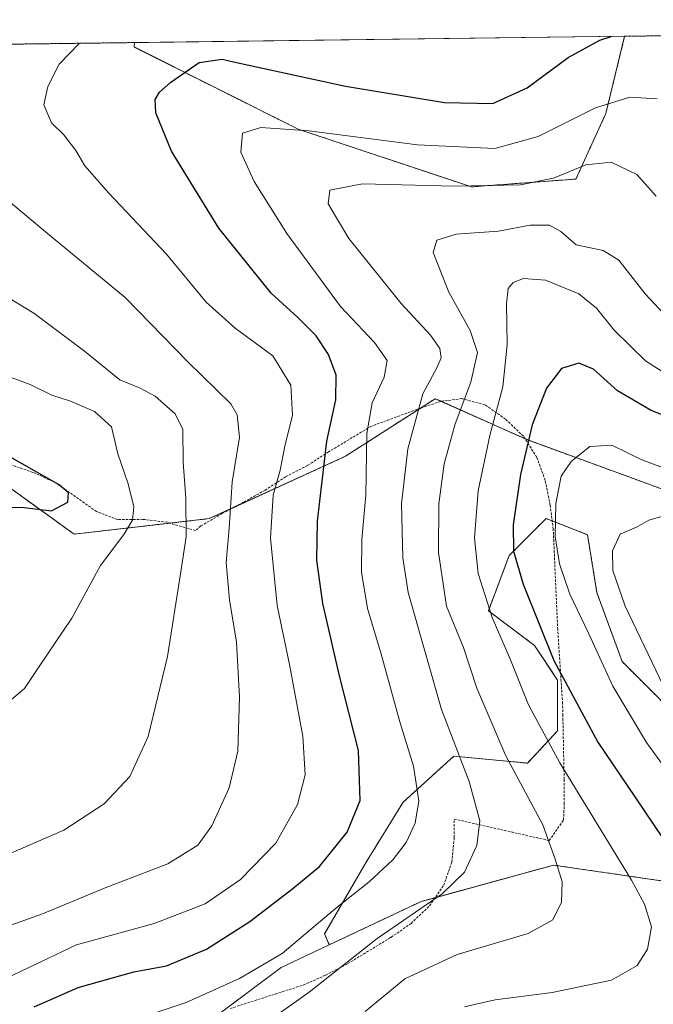
# Model space of a CAD drawing. Units: metres. Extents: x 586533 to 589968, y 4763680 to 4766038.
# Drawn here: x 589550 to 589679, y 4765836 to 4766038 of the extents above; entities that cross this region are included whole.
import ezdxf

# ---------------------------------------------------------------- set-up
doc = ezdxf.new("R2010")
doc.units = ezdxf.units.M
doc.header["$MEASUREMENT"] = 0
doc.linetypes.add('TRAZOS', pattern=[0.75, 0.5, -0.25])
for name, color, linetype, lineweight in [('Alambrada', 19, 'TRAZOS', 0), ('Arbolado forestal', 92, 'TRAZOS', 0), ('Arbolado forestal CxS', 92, 'Continuous', 0), ('Comarca CxS', 133, 'Continuous', 0), ('Comunidad Autónoma CxS', 142, 'Continuous', 0), ('Curva de nivel maestra', 36, 'Continuous', 30), ('Curva de nivel normal', 36, 'Continuous', 0), ('Entidad de ámbito territorial CxS', 92, 'Continuous', 0), ('Municipio CxS', 142, 'Continuous', 0), ('Pastizal CxS', 92, 'Continuous', 0), ('Prado', 92, 'Continuous', 0), ('Prado CxS', 92, 'Continuous', 0), ('Provincia CxS', 1, 'Continuous', 0)]:
    doc.layers.add(name, color=color, linetype=linetype, lineweight=lineweight)

# ---------------------------------------------------------------- blocks, each defined once
blk = doc.blocks.new('*U155')
at = {"layer": 'Pastizal CxS', "color": 92, "linetype": 'Continuous', "lineweight": 0}
blk.add_polyline3d([(589663.6, 4766004.89, 738.91), (589642.16, 4766003.27, 739.78), (589606.65, 4766015.11, 744.68), (589589.73, 4766023.56, 747.91), (589573.01, 4766031.96, 751.98), (589573.06, 4766032.87, 752.17), (589673.58, 4766034.16, 749.23), (589669.72, 4766018.33, 744.01), (589663.6, 4766004.89, 738.91)], close=True, dxfattribs=at)
blk.add_polyline3d([(589328.73, 4765730.92, 720.15), (589362.01, 4765737.42, 731.74), (589392.81, 4765758.45, 739.95), (589411.57, 4765775.91, 743.88), (589433.69, 4765797.66, 747.85), (589435.86, 4765799.8, 748.45), (589437.18, 4765801.1, 748.82), (589454.17, 4765789.34, 749.24), (589472.33, 4765785.15, 748.48), (589497.46, 4765787.94, 748.46), (589522.33, 4765795.52, 747.47), (589536.15, 4765804.64, 744.57), (589548.28, 4765828.82, 747.48), (589589.6, 4765833.05, 742.56), (589603.12, 4765843.2, 743.79), (589613.02, 4765847.86, 741.98), (589631.86, 4765856.72, 740.17), (589659.01, 4765864.19, 735.15), (589696.49, 4765858.74, 723.16)], dxfattribs=at)
blk = doc.blocks.new('*U190')
at = {"layer": 'Curva de nivel normal', "color": 36, "linetype": 'Continuous', "lineweight": 0}
blk.add_polyline3d([(589681.19, 4765935.69, 715), (589678.52, 4765934.92, 715), (589676.13, 4765933.54, 715), (589672.69, 4765932.07, 715), (589671.11, 4765928.61, 715), (589671.15, 4765924.61, 715), (589673.71, 4765917.28, 715), (589682.31, 4765899.3, 715)], dxfattribs=at)
blk = doc.blocks.new('*U195')
at = {"layer": 'Curva de nivel normal', "color": 36, "linetype": 'Continuous', "lineweight": 0}
blk.add_polyline3d([(589544.53, 4765865.24, 765), (589558.61, 4765871.34, 765), (589566.86, 4765876.76, 765), (589572.14, 4765882.39, 765), (589575.91, 4765890.56, 765), (589579.86, 4765906.94, 765), (589582.53, 4765923.94, 765), (589583.64, 4765931.48, 765), (589583.6, 4765939.41, 765), (589583.07, 4765946.81, 765), (589582.98, 4765953.55, 765), (589581.45, 4765956.75, 765), (589577.33, 4765960.33, 765), (589574.26, 4765962.02, 765), (589570.05, 4765963.71, 765), (589562.84, 4765969.58, 765), (589552.41, 4765977.38, 765), (589540.01, 4765984.91, 765)], dxfattribs=at)
blk = doc.blocks.new('*U200')
at = {"layer": 'Curva de nivel normal', "color": 36, "linetype": 'Continuous', "lineweight": 0}
blk.add_polyline3d([(589546.86, 4766000.77, 760), (589555.26, 4765993.71, 760), (589571.15, 4765980.56, 760), (589584.01, 4765967.42, 760), (589592.8, 4765958.77, 760), (589594.13, 4765956.55, 760), (589594.62, 4765951.94, 760), (589593.12, 4765942.72, 760), (589592.52, 4765933.3, 760), (589591.9, 4765926.28, 760), (589592.57, 4765918.61, 760), (589593.96, 4765909.94, 760), (589594.59, 4765898.6, 760), (589594.28, 4765887.59, 760), (589592.51, 4765880.02, 760), (589588.94, 4765872.23, 760), (589586.04, 4765868.3, 760), (589579.89, 4765864.44, 760), (589567.04, 4765859.52, 760), (589554.2, 4765854.18, 760), (589540.2, 4765849.24, 760)], dxfattribs=at)
blk = doc.blocks.new('*U201')
at = {"layer": 'Curva de nivel normal', "color": 36, "linetype": 'Continuous', "lineweight": 0}
blk.add_polyline3d([(589543.83, 4765965.59, 770), (589551.66, 4765962.76, 770), (589556.12, 4765960.54, 770), (589559.95, 4765959.36, 770), (589564.85, 4765957.21, 770), (589568.34, 4765954.05, 770), (589569.69, 4765948.52, 770), (589571.76, 4765942.37, 770), (589572.93, 4765937.68, 770), (589572.7, 4765934.93, 770), (589570.91, 4765932, 770), (589566.13, 4765925.61, 770), (589560.24, 4765914.8, 770), (589553.56, 4765904.94, 770), (589550.53, 4765900.39, 770), (589547.86, 4765898.12, 770)], dxfattribs=at)
blk = doc.blocks.new('*U204')
at = {"layer": 'Curva de nivel normal', "color": 36, "linetype": 'Continuous', "lineweight": 0}
blk.add_polyline3d([(589685, 4765944.36, 720), (589677.11, 4765947.27, 720), (589670.93, 4765950.33, 720), (589666.47, 4765950.06, 720), (589662.64, 4765946.95, 720), (589660.58, 4765943.94, 720), (589659.44, 4765938.38, 720), (589659.3, 4765931.6, 720), (589660.19, 4765925.95, 720), (589662.34, 4765919.76, 720), (589666.2, 4765911.62, 720), (589671.13, 4765900.89, 720), (589678.08, 4765889.35, 720), (589692.61, 4765869.34, 720)], dxfattribs=at)
blk = doc.blocks.new('*U217')
at = {"layer": 'Curva de nivel normal', "color": 36, "linetype": 'Continuous', "lineweight": 0}
blk.add_polyline3d([(589561.8058, 4766032.722, 755), (589557.61, 4766028.44, 755), (589555.31, 4766023.88, 755), (589554.52, 4766020.09, 755), (589556.05, 4766016.4, 755), (589558.56, 4766013.95, 755), (589561.08, 4766010.75, 755), (589562.88, 4766007.62, 755), (589567.81, 4766002, 755), (589579.65, 4765989.49, 755), (589587.74, 4765979.61, 755), (589593.75, 4765974.28, 755), (589601.44, 4765968.61, 755), (589605.12, 4765962.61, 755), (589605.46, 4765956.46, 755), (589603.92, 4765950.11, 755), (589602.92, 4765945.2, 755), (589601.5, 4765940.06, 755), (589600.98, 4765931.26, 755), (589602.32, 4765917.4, 755), (589604.83, 4765905.3, 755), (589607.61, 4765890.64, 755), (589608.06, 4765882.7, 755), (589606.51, 4765876.6, 755), (589602.09, 4765868.7, 755), (589594.82, 4765861.22, 755), (589587.54, 4765856.24, 755), (589577.12, 4765852.23, 755), (589561.2, 4765847.81, 755), (589546.86, 4765840.99, 755)], dxfattribs=at)
blk = doc.blocks.new('*U223')
at = {"layer": 'Curva de nivel normal', "color": 36, "linetype": 'Continuous', "lineweight": 0}
blk.add_polyline3d([(589682.75, 4765964.46, 730), (589677.87, 4765967.6, 730), (589671.4, 4765973.91, 730), (589667.8, 4765978.37, 730), (589664.15, 4765981.36, 730), (589657.36, 4765984.12, 730), (589652.87, 4765984.47, 730), (589650.7, 4765983.64, 730), (589649.69, 4765982.45, 730), (589649.32, 4765979.28, 730), (589649.48, 4765970.94, 730), (589648.63, 4765962.28, 730), (589645.92, 4765952.28, 730), (589643.56, 4765940.96, 730), (589642.8, 4765931.34, 730), (589643.54, 4765923.96, 730), (589646.38, 4765914.94, 730), (589650.2, 4765906.28, 730), (589653.84, 4765897.09, 730), (589660.26, 4765885.14, 730), (589674.97, 4765861.07, 730), (589677.66, 4765856.15, 730), (589679.06, 4765851.52, 730), (589678.26, 4765846.94, 730), (589676.17, 4765843.63, 730), (589670.85, 4765840.58, 730), (589658.73, 4765838.07, 730), (589647.02, 4765836.59, 730), (589640.73, 4765835.14, 730)], dxfattribs=at)
blk = doc.blocks.new('*U224')
at = {"layer": 'Curva de nivel normal', "color": 36, "linetype": 'Continuous', "lineweight": 0}
blk.add_polyline3d([(589680.06, 4766001.34, 740), (589676.1, 4766005.78, 740), (589670.8, 4766008.32, 740), (589665.64, 4766007.78, 740), (589658.99, 4766005.07, 740), (589652.19, 4766003.69, 740), (589638.69, 4766003.4, 740), (589619.86, 4766003.89, 740), (589613.15, 4766002.63, 740), (589612.79, 4765999.79, 740), (589617, 4765992.68, 740), (589627.74, 4765979.39, 740), (589633.8, 4765972.88, 740), (589635.67, 4765970.1, 740), (589635.98, 4765968.24, 740), (589635.06, 4765966.17, 740), (589632.22, 4765960.81, 740), (589629.13, 4765949.54, 740), (589627.84, 4765938.25, 740), (589628.12, 4765927.2, 740), (589629.16, 4765920.08, 740), (589636.02, 4765896.1, 740), (589641.69, 4765881.32, 740), (589643.88, 4765873.26, 740), (589643.24, 4765868.19, 740), (589640.71, 4765862.73, 740), (589636.19, 4765858.33, 740), (589622.86, 4765849.12, 740), (589608.86, 4765838.11, 740), (589597.16, 4765829.8, 740)], dxfattribs=at)
blk = doc.blocks.new('*U235')
at = {"layer": 'Curva de nivel normal', "color": 36, "linetype": 'Continuous', "lineweight": 0}
blk.add_polyline3d([(589682.54, 4765976.24, 735), (589677.76, 4765981.35, 735), (589672.4, 4765988.22, 735), (589669.16, 4765990.26, 735), (589663.65, 4765991.42, 735), (589660.5, 4765994.14, 735), (589658.17, 4765995.42, 735), (589654.19, 4765995.39, 735), (589647.72, 4765994.17, 735), (589639.01, 4765993.61, 735), (589635.06, 4765992.36, 735), (589634.3, 4765989.81, 735), (589637.52, 4765981.69, 735), (589641.93, 4765973.83, 735), (589643.38, 4765969.28, 735), (589642.06, 4765963.23, 735), (589638.83, 4765954.7, 735), (589636.55, 4765946.48, 735), (589635.48, 4765938.25, 735), (589635.39, 4765928.28, 735), (589637.06, 4765917.28, 735), (589640.52, 4765908.83, 735), (589643.28, 4765900.5, 735), (589649.21, 4765886.57, 735), (589656.82, 4765872.42, 735), (589659.36, 4765865.4, 735), (589660.76, 4765860.73, 735), (589660.64, 4765856.62, 735), (589658.83, 4765852.95, 735), (589653.8, 4765850.15, 735), (589639.26, 4765845.83, 735), (589628.51, 4765840.84, 735), (589620.37, 4765834.14, 735)], dxfattribs=at)
blk = doc.blocks.new('*U242')
at = {"layer": 'Curva de nivel normal', "color": 36, "linetype": 'Continuous', "lineweight": 0}
blk.add_polyline3d([(589680.27, 4766021.33, 745), (589674.63, 4766021.67, 745), (589667.6, 4766019.49, 745), (589655.84, 4766013.62, 745), (589646.94, 4766011.12, 745), (589631.12, 4766011.87, 745), (589608.83, 4766014.74, 745), (589598.99, 4766015.44, 745), (589595.19, 4766014.28, 745), (589594.91, 4766010.36, 745), (589597.61, 4766004.35, 745), (589604.29, 4765993.7, 745), (589615.33, 4765978.74, 745), (589622.3, 4765971.38, 745), (589624.91, 4765967.66, 745), (589624.28, 4765964.22, 745), (589621.79, 4765958.99, 745), (589620.74, 4765952.68, 745), (589620.48, 4765940.07, 745), (589619.66, 4765930.97, 745), (589619.62, 4765924.29, 745), (589620.86, 4765916.8, 745), (589623.61, 4765907.69, 745), (589627.51, 4765893.58, 745), (589630.31, 4765884.5, 745), (589631.39, 4765877.34, 745), (589630.65, 4765872.81, 745), (589628.81, 4765868.82, 745), (589626.05, 4765865.25, 745), (589621.21, 4765860.78, 745), (589614.31, 4765855.29, 745), (589603.36, 4765846.05, 745), (589594.6, 4765840.92, 745), (589583.7, 4765836.03, 745), (589562.53, 4765828.98, 745)], dxfattribs=at)
blk = doc.blocks.new('*U251')
at = {"layer": 'Curva de nivel maestra', "color": 36, "linetype": 'Continuous', "lineweight": 30}
blk.add_polyline3d([(589544.07, 4765937.67, 775), (589550.45, 4765937.55, 775), (589556.06, 4765936.83, 775), (589559.39, 4765938.6, 775), (589559.54, 4765940.56, 775), (589557.64, 4765942.19, 775), (589544.94, 4765949.35, 775)], dxfattribs=at)
blk = doc.blocks.new('*U252')
at = {"layer": 'Curva de nivel maestra', "color": 36, "linetype": 'Continuous', "lineweight": 30}
blk.add_polyline3d([(589694.68, 4765951.33, 725), (589678.99, 4765957.43, 725), (589672.14, 4765961.43, 725), (589667.19, 4765965.92, 725), (589664.17, 4765967.12, 725), (589660.62, 4765966.06, 725), (589657.53, 4765961.99, 725), (589654.63, 4765954.46, 725), (589652.24, 4765944.32, 725), (589650.69, 4765933.96, 725), (589650.79, 4765928.57, 725), (589652.79, 4765921.82, 725), (589659.08, 4765906.13, 725), (589668.05, 4765889.38, 725), (589675.69, 4765878.16, 725), (589683.43, 4765866.62, 725)], dxfattribs=at)
blk = doc.blocks.new('*U265')
at = {"layer": 'Curva de nivel maestra', "color": 36, "linetype": 'Continuous', "lineweight": 30}
blk.add_polyline3d([(589552.53, 4765835.16, 750), (589561.53, 4765839.08, 750), (589572.92, 4765842.29, 750), (589579.65, 4765843.56, 750), (589587.84, 4765846.93, 750), (589596.76, 4765852.6, 750), (589605.53, 4765859.42, 750), (589611.01, 4765863.9, 750), (589616.66, 4765870.93, 750), (589619.35, 4765877.44, 750), (589619.04, 4765887.68, 750), (589615.14, 4765903, 750), (589611.7, 4765917.82, 750), (589610.46, 4765926.7, 750), (589610.6, 4765934.72, 750), (589612.51, 4765951.16, 750), (589614.34, 4765959.61, 750), (589614.45, 4765964.68, 750), (589612.86, 4765968.89, 750), (589610.32, 4765972.7, 750), (589606.54, 4765976.52, 750), (589601.13, 4765981.51, 750), (589590.37, 4765994.83, 750), (589580.66, 4766010.63, 750), (589577.48, 4766018.44, 750), (589577.31, 4766021.16, 750), (589578.21, 4766022.72, 750), (589580.5, 4766024.77, 750), (589586.36, 4766028.81, 750), (589591.04, 4766029.48, 750), (589593.4, 4766028.9, 750), (589616.35, 4766023.93, 750), (589636.67, 4766020.6, 750), (589646.55, 4766020.38, 750), (589653.62, 4766023.56, 750), (589661.99, 4766029.79, 750), (589668.5, 4766033.37, 750), (589670.83, 4766034.13, 750)], dxfattribs=at)

msp = doc.modelspace()

# ---------------------------------------------------------------- linework, layer by layer
at = {"layer": 'Alambrada', "color": 19, "linetype": 'TRAZOS', "lineweight": 0}
msp.add_polyline3d([(589592.67, 4765834.78, 755.85), (589607.66, 4765839.59, 748.74), (589612.24, 4765841.59, 747.85), (589616.82, 4765843.99, 755.33), (589625.67, 4765849.38, 754.97), (589629.8, 4765852.25, 754.72), (589633.55, 4765855.82, 757.46), (589636.48, 4765860.05, 753.62), (589638.16, 4765864.83, 753.58), (589638.64, 4765869.83, 753.14), (589638.64, 4765873.64, 750.52), (589658.12, 4765869.22, 747.68), (589661.05, 4765873.44, 743.7), (589661.19, 4765876.75, 742.59), (589661.18, 4765881.81, 739.81), (589660.9, 4765894.85, 735.65), (589660.85, 4765897.31, 737.01), (589659.85, 4765912.52, 734.82), (589658.94, 4765933.06, 731.06), (589658.3, 4765938.05, 729.99), (589657.28, 4765943.09, 730.46), (589655.59, 4765947.81, 732.58), (589652.82, 4765952.14, 733.62), (589649.14, 4765955.64, 737.29), (589644.97, 4765958.57, 743.67), (589640.2, 4765959.85, 748.99), (589635.85, 4765959.29, 739.21), (589631, 4765957.65, 755.08), (589621.57, 4765954.17, 752.5), (589612.85, 4765948.92, 764.93), (589608.57, 4765946.15, 764.75), (589604.05, 4765943.83, 763.5), (589599.86, 4765941.08, 760.44), (589595.46, 4765938.63, 771.07), (589591.01, 4765936.25, 772.42), (589586.67, 4765933.74, 768.78), (589585.57, 4765932.79, 769.6), (589579.78, 4765934.5, 785.26), (589574.78, 4765935.1, 787.66), (589569.67, 4765935.03, 789.31), (589565.26, 4765936.7, 790.17), (589556.92, 4765942.61, 783.34), (589552.26, 4765944.73, 779.69), (589547.48, 4765946.4, 787.09)], dxfattribs=at)
at = {"layer": 'Arbolado forestal', "color": 92, "linetype": 'TRAZOS', "lineweight": 0}
for points in [[(589673.58, 4766034.16, 749.23), (589791.8, 4766035.69, 765.19), (589798.84, 4766035.78, 764.42), (589801.41, 4766035.81, 764.14), (589812.18, 4766035.95, 763.19), (589823.32, 4766036.09, 759.87), (589830.28, 4766036.18, 756.68), (589858.89, 4766036.55, 744.46), (589863.14, 4766036.61, 743.57), (589893.09, 4766036.99, 743.7), (589899.72, 4766037.08, 744.19), (589929.57, 4766037.46, 741.37), (589937.21, 4766037.56, 738.29), (589937.3, 4766030.74, 736.61), (589938.92, 4765907.64, 680.25), (589938.95, 4765905.81, 679.95), (589938.97, 4765903.98, 679.64), (589938.98, 4765903.28, 679.5)], [(589541.68, 4766032.46, 759.46), (589573.06, 4766032.87, 752.17)], [(589673.58, 4766034.16, 749.23), (589669.72, 4766018.33, 744.01), (589663.6, 4766004.89, 738.91), (589642.16, 4766003.27, 739.78), (589606.64, 4766015.11, 744.68), (589589.73, 4766023.56, 747.91), (589573.01, 4766031.97, 751.98), (589573.06, 4766032.87, 752.17)], [(589685.2, 4765939.87, 717.31), (589667.51, 4765946.33, 718.67), (589653.69, 4765951.38, 725), (589653.15, 4765951.62, 725.35), (589635.96, 4765959.3, 737.25), (589634.76, 4765959.84, 738.02), (589631.73, 4765957.9, 739.29), (589616.31, 4765948.02, 747.31), (589593.42, 4765937.54, 759.31), (589588.41, 4765935.25, 761.61), (589580.38, 4765934.32, 766.11), (589560.7, 4765932.06, 772.79), (589539.22, 4765947.54, 775.96), (589526.07, 4765951.53, 777.22), (589515.25, 4765954.8, 777.99), (589496.23, 4765958.75, 779.16), (589492.84, 4765959.46, 779.31), (589490.51, 4765959.94, 779.41)], [(589613.02, 4765847.86, 741.98), (589612.06, 4765850.11, 743.28), (589620.57, 4765864.77, 746.55), (589628.14, 4765877.07, 746.39), (589638.54, 4765886.53, 740.1), (589653.68, 4765885.11, 732.91), (589659.83, 4765891.73, 728.13), (589659.83, 4765902.14, 725.74), (589655.1, 4765909.23, 726.31), (589645.64, 4765916.33, 729.93), (589649.9, 4765927.68, 725.35), (589657.46, 4765935.25, 720.89), (589658.72, 4765934.76, 720.32), (589665.98, 4765931.93, 716.7), (589667.87, 4765920.11, 716.84), (589673.07, 4765905.92, 717.53), (589688.68, 4765890.31, 714.13)], [(589696.49, 4765858.74, 723.16), (589659.01, 4765864.19, 735.15), (589634.72, 4765857.51, 739.89), (589631.86, 4765856.72, 740.17), (589613.02, 4765847.86, 741.98)]]:
    msp.add_polyline3d(points, dxfattribs=at)
at = {"layer": 'Arbolado forestal CxS', "color": 92, "linetype": 'Continuous', "lineweight": 0}
for points in [[(589541.68, 4766032.46, 759.46), (589573.06, 4766032.87, 752.17), (589573.01, 4766031.96, 751.98), (589589.73, 4766023.56, 747.91), (589606.65, 4766015.11, 744.68), (589642.16, 4766003.27, 739.78), (589663.6, 4766004.89, 738.91), (589669.72, 4766018.33, 744.01), (589673.58, 4766034.16, 749.23), (589937.21, 4766037.56, 738.29)], [(589685.2, 4765939.87, 717.31), (589667.51, 4765946.33, 718.67), (589653.7, 4765951.38, 725), (589634.76, 4765959.84, 738.02), (589616.31, 4765948.02, 747.31), (589588.41, 4765935.25, 761.61), (589560.7, 4765932.06, 772.79), (589539.22, 4765947.54, 775.96)], [(589696.49, 4765858.74, 723.16), (589659.01, 4765864.19, 735.15), (589631.86, 4765856.72, 740.17), (589613.02, 4765847.86, 741.98), (589612.06, 4765850.11, 743.28), (589620.57, 4765864.77, 746.55), (589628.14, 4765877.07, 746.39), (589638.54, 4765886.53, 740.1), (589653.68, 4765885.11, 732.91), (589659.83, 4765891.73, 728.13), (589659.83, 4765902.14, 725.74), (589655.1, 4765909.23, 726.31), (589645.64, 4765916.33, 729.93), (589649.9, 4765927.68, 725.35), (589657.46, 4765935.25, 720.89), (589665.98, 4765931.93, 716.7), (589667.87, 4765920.11, 716.84), (589673.07, 4765905.92, 717.53), (589688.68, 4765890.31, 714.13)]]:
    msp.add_polyline3d(points, dxfattribs=at)
at = {"layer": 'Comarca CxS', "color": 133, "linetype": 'Continuous', "lineweight": 0}
msp.add_polyline3d([(589967.71, 4763724.04, 680.9), (586572.59, 4763680.32, 543.85), (586543.26, 4765993.82, 863.05), (589937.21, 4766037.56, 738.29), (589967.71, 4763724.04, 680.9)], close=True, dxfattribs=at)
msp.add_polyline3d([(589967.71, 4763724.04, 680.9), (586572.59, 4763680.32, 543.85), (586543.26, 4765993.82, 863.05), (589937.21, 4766037.56, 738.29), (589967.71, 4763724.04, 680.9)], close=True, dxfattribs=at)
at = {"layer": 'Comunidad Autónoma CxS', "color": 142, "linetype": 'Continuous', "lineweight": 0}
msp.add_polyline3d([(588756.2, 4763708.44, 793.36), (586572.59, 4763680.32, 543.85), (586546.1, 4765769.59, 828.54), (586543.26, 4765993.82, 863.05), (589937.21, 4766037.56, 738.29), (589967.71, 4763724.04, 680.9), (588756.2, 4763708.44, 793.36)], close=True, dxfattribs=at)
msp.add_polyline3d([(588756.2, 4763708.44, 793.36), (586572.59, 4763680.32, 543.85), (586546.1, 4765769.59, 828.54), (586543.26, 4765993.82, 863.05), (589937.21, 4766037.56, 738.29), (589967.71, 4763724.04, 680.9), (588756.2, 4763708.44, 793.36)], close=True, dxfattribs=at)
at = {"layer": 'Entidad de ámbito territorial CxS', "color": 92, "linetype": 'Continuous', "lineweight": 0}
msp.add_polyline3d([(586543.26, 4765993.82, 863.05), (589937.21, 4766037.56, 738.29), (589956.89, 4764544.95, 794.13)], dxfattribs=at)
msp.add_polyline3d([(586543.26, 4765993.82, 863.05), (589937.21, 4766037.56, 738.29), (589956.89, 4764544.95, 794.13)], dxfattribs=at)
at = {"layer": 'Municipio CxS', "color": 142, "linetype": 'Continuous', "lineweight": 0}
msp.add_polyline3d([(586543.26, 4765993.82, 863.05), (589937.21, 4766037.56, 738.29), (589956.89, 4764544.95, 794.13)], dxfattribs=at)
msp.add_polyline3d([(586543.26, 4765993.82, 863.05), (589937.21, 4766037.56, 738.29), (589956.89, 4764544.95, 794.13)], dxfattribs=at)
at = {"layer": 'Pastizal CxS', "color": 92, "linetype": 'Continuous', "lineweight": 0}
for points in [[(589673.58, 4766034.16, 749.23), (589669.72, 4766018.33, 744.01), (589663.6, 4766004.89, 738.91), (589642.16, 4766003.27, 739.78), (589606.64, 4766015.11, 744.68), (589589.73, 4766023.56, 747.91), (589573.01, 4766031.97, 751.98), (589573.06, 4766032.87, 752.17)], [(589573.06, 4766032.87, 752.17), (589673.58, 4766034.16, 749.23)], [(589696.49, 4765858.74, 723.16), (589659.01, 4765864.19, 735.15), (589634.72, 4765857.51, 739.89), (589631.86, 4765856.72, 740.17), (589613.02, 4765847.86, 741.98)], [(589613.02, 4765847.86, 741.98), (589603.12, 4765843.2, 743.79), (589591.53, 4765834.51, 742.91), (589589.6, 4765833.05, 742.56), (589582.53, 4765832.33, 743.46), (589548.28, 4765828.82, 747.48), (589536.15, 4765804.64, 744.57), (589522.33, 4765795.52, 747.47), (589497.46, 4765787.94, 748.46), (589472.32, 4765785.15, 748.48), (589454.17, 4765789.34, 749.24), (589437.18, 4765801.1, 748.82), (589435.97, 4765799.92, 748.49), (589435.86, 4765799.8, 748.45), (589433.69, 4765797.66, 747.85), (589432.84, 4765796.83, 747.64), (589430.64, 4765794.67, 747.18), (589411.57, 4765775.91, 743.88), (589392.81, 4765758.45, 739.95), (589362.01, 4765737.42, 731.74), (589328.73, 4765730.92, 720.15)]]:
    msp.add_polyline3d(points, dxfattribs=at)
at = {"layer": 'Prado', "color": 92, "linetype": 'Continuous', "lineweight": 0}
for points in [[(589685.2, 4765939.87, 717.31), (589667.51, 4765946.33, 718.67), (589653.69, 4765951.38, 725), (589653.15, 4765951.62, 725.35), (589635.96, 4765959.3, 737.25), (589634.76, 4765959.84, 738.02), (589631.73, 4765957.9, 739.29), (589616.31, 4765948.02, 747.31), (589593.42, 4765937.54, 759.31), (589588.41, 4765935.25, 761.61), (589580.38, 4765934.32, 766.11), (589560.7, 4765932.06, 772.79), (589539.22, 4765947.54, 775.96), (589526.07, 4765951.53, 777.22), (589515.25, 4765954.8, 777.99), (589496.23, 4765958.75, 779.16), (589492.84, 4765959.46, 779.31), (589490.51, 4765959.94, 779.41)], [(589613.02, 4765847.86, 741.98), (589612.06, 4765850.11, 743.28), (589620.57, 4765864.77, 746.55), (589628.14, 4765877.07, 746.39), (589638.54, 4765886.53, 740.1), (589653.68, 4765885.11, 732.91), (589659.83, 4765891.73, 728.13), (589659.83, 4765902.14, 725.74), (589655.1, 4765909.23, 726.31), (589645.64, 4765916.33, 729.93), (589649.9, 4765927.68, 725.35), (589657.46, 4765935.25, 720.89), (589658.72, 4765934.76, 720.32), (589665.98, 4765931.93, 716.7), (589667.87, 4765920.11, 716.84), (589673.07, 4765905.92, 717.53), (589688.68, 4765890.31, 714.13)], [(589613.02, 4765847.86, 741.98), (589603.12, 4765843.2, 743.79), (589591.53, 4765834.51, 742.91), (589589.6, 4765833.05, 742.56), (589582.53, 4765832.33, 743.46), (589548.28, 4765828.82, 747.48), (589536.15, 4765804.64, 744.57), (589522.33, 4765795.52, 747.47), (589497.46, 4765787.94, 748.46), (589472.32, 4765785.15, 748.48), (589454.17, 4765789.34, 749.24), (589437.18, 4765801.1, 748.82), (589435.97, 4765799.92, 748.49), (589435.86, 4765799.8, 748.45), (589433.69, 4765797.66, 747.85), (589432.84, 4765796.83, 747.64), (589430.64, 4765794.67, 747.18), (589411.57, 4765775.91, 743.88), (589392.81, 4765758.45, 739.95), (589362.01, 4765737.42, 731.74), (589328.73, 4765730.92, 720.15)]]:
    msp.add_polyline3d(points, dxfattribs=at)
at = {"layer": 'Prado CxS', "color": 92, "linetype": 'Continuous', "lineweight": 0}
for points in [[(589457.32, 4765831.4, 754.54), (589496.07, 4765856.37, 763.89), (589493.27, 4765868.94, 766.17), (589459.97, 4765881.49, 765.96), (589421.67, 4765913.53, 768.88), (589415.46, 4765921.28, 770.27), (589421.5, 4765934.46, 773.53), (589454.17, 4765944.85, 776.08), (589487.47, 4765958.68, 779.41), (589490.51, 4765959.94, 779.41), (589515.25, 4765954.8, 777.99), (589539.22, 4765947.54, 775.96), (589560.7, 4765932.06, 772.79), (589588.41, 4765935.25, 761.61), (589616.31, 4765948.02, 747.31), (589634.76, 4765959.84, 738.02), (589653.7, 4765951.38, 725), (589667.51, 4765946.33, 718.67), (589685.2, 4765939.87, 717.31)], [(589688.68, 4765890.31, 714.13), (589673.07, 4765905.92, 717.53), (589667.87, 4765920.11, 716.84), (589665.98, 4765931.93, 716.7), (589657.46, 4765935.25, 720.89), (589649.9, 4765927.68, 725.35), (589645.64, 4765916.33, 729.93), (589655.1, 4765909.23, 726.31), (589659.83, 4765902.14, 725.74), (589659.83, 4765891.73, 728.13), (589653.68, 4765885.11, 732.91), (589638.54, 4765886.53, 740.1), (589628.14, 4765877.07, 746.39), (589620.57, 4765864.77, 746.55), (589612.06, 4765850.11, 743.28), (589613.02, 4765847.86, 741.98), (589613.02, 4765847.86, 741.98), (589603.12, 4765843.2, 743.79), (589589.6, 4765833.05, 742.56)]]:
    msp.add_polyline3d(points, dxfattribs=at)
at = {"layer": 'Provincia CxS', "color": 1, "linetype": 'Continuous', "lineweight": 0}
msp.add_polyline3d([(589065.1, 4763712.42, 703.78), (586572.59, 4763680.32, 543.85), (586543.26, 4765993.82, 863.05), (589937.21, 4766037.56, 738.29), (589956.89, 4764544.95, 794.13), (589967.71, 4763724.04, 680.9), (589065.1, 4763712.42, 703.78)], close=True, dxfattribs=at)
msp.add_polyline3d([(589065.1, 4763712.42, 703.78), (586572.59, 4763680.32, 543.85), (586543.26, 4765993.82, 863.05), (589937.21, 4766037.56, 738.29), (589956.89, 4764544.95, 794.13), (589967.71, 4763724.04, 680.9), (589065.1, 4763712.42, 703.78)], close=True, dxfattribs=at)

# ---------------------------------------------------------------- block references
at = {"layer": 'Curva de nivel maestra', "color": 36, "linetype": 'Continuous', "lineweight": 30}
for name in ['*U265', '*U251', '*U252']:
    msp.add_blockref(name, (0, 0), dxfattribs=at)
at = {"layer": 'Curva de nivel normal', "color": 36, "linetype": 'Continuous', "lineweight": 0}
for name in ['*U224', '*U200', '*U217', '*U195', '*U242', '*U201', '*U235', '*U204', '*U190', '*U223']:
    msp.add_blockref(name, (0, 0), dxfattribs=at)
at = {"layer": 'Pastizal CxS', "color": 92, "linetype": 'Continuous', "lineweight": 0}
msp.add_blockref('*U155', (0, 0), dxfattribs=at)

doc.saveas('drawing.dxf')
